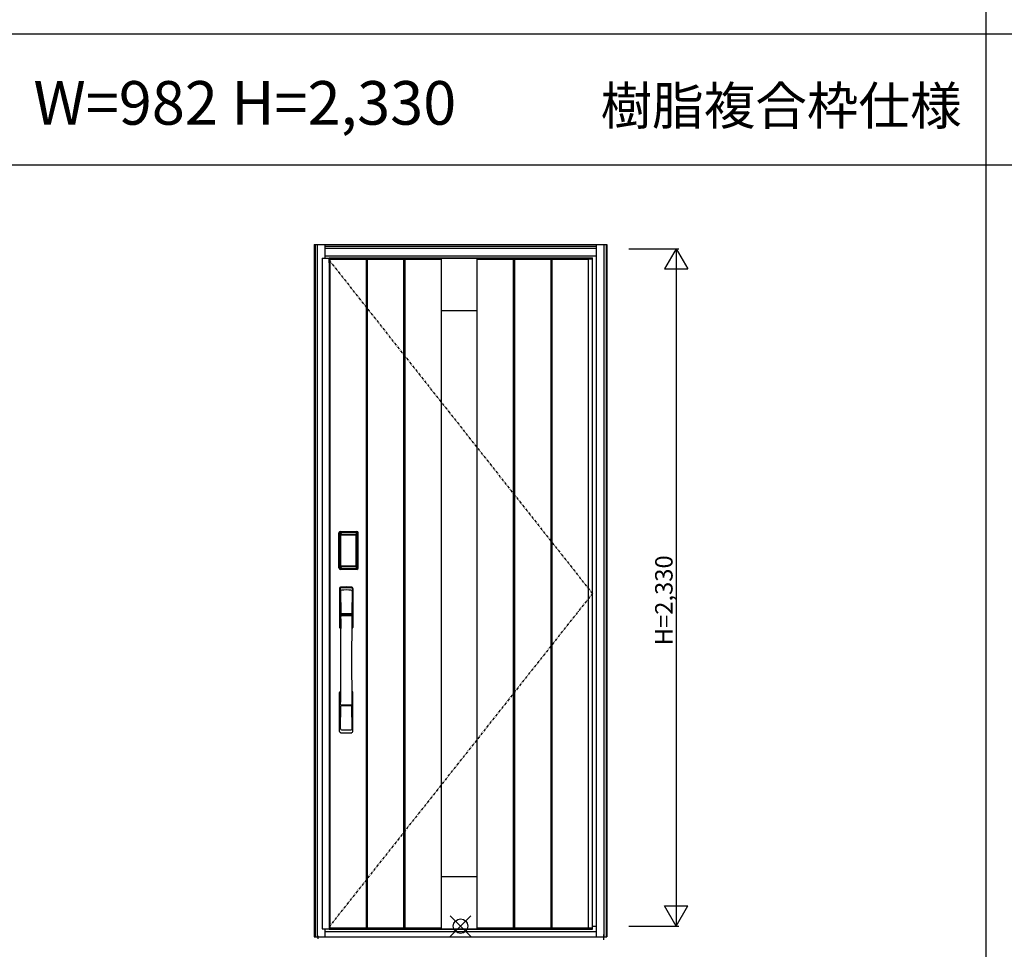
# Model space of a CAD drawing. Extents: x 0 to 27500, y 0 to 20000.
# Drawn here: x 6803 to 10188, y 4201 to 7399 of the extents above; entities that cross this region are included whole.
import ezdxf
from ezdxf.enums import TextEntityAlignment as Align

# ---------------------------------------------------------------- set-up
doc = ezdxf.new("R2010")
doc.units = 0
doc.linetypes.add('ITTENSAU', pattern=[5.5, 3, -1, 0.5, -1])
doc.layers.get('0').update_dxf_attribs({"linetype": 'CONTINUOUS'})
for name, color, linetype in [('YKK_A1', 4, 'CONTINUOUS'), ('YKK_A2', 3, 'CONTINUOUS'), ('YKK_F1', 7, 'CONTINUOUS'), ('YKK_IN', 1, 'CONTINUOUS'), ('YKK_N1', 2, 'CONTINUOUS')]:
    doc.layers.add(name, color=color, linetype=linetype)
doc.styles.get("Standard").update_dxf_attribs({"font": 'txt.shx', "bigfont": 'bigfont.shx'})

msp = doc.modelspace()

# ---------------------------------------------------------------- linework, layer by layer
at = {"layer": 'YKK_A1', "lineweight": -2}
for p, q in [((7842.5, 6578.5), (7842.5, 4271.5)), ((7842.5, 6578.5), (7866.8, 6578.5)), ((7866.8, 6562), (7866.8, 6579.5)), ((7866.8, 6578.5), (7866.8, 4270.5)), ((8771.5, 4270.5), (8771.5, 6579.5)), ((8771.5, 4387), (8771.5, 6485.5)), ((7842.5, 4271.5), (7866.8, 4271.5)), ((7866.8, 4288), (7866.8, 4271.5))]:
    msp.add_line(p, q, dxfattribs=at)
at = {"layer": 'YKK_A1'}
for p, q in [((7866.8, 6579.5), (8771.5, 6579.5)), ((7869, 6579.5), (7869, 4270.5)), ((7869, 6575.5), (7994, 6575.5)), ((7994, 6578.5), (7994, 4271.5)), ((7997.5, 6578.5), (7997.5, 4271.5)), ((7997.5, 6575.5), (8122.5, 6575.5)), ((8122.5, 6578.5), (8122.5, 4271.5)), ((8126.5, 6578.5), (8126.5, 4271.5)), ((8126.5, 6575.5), (8251.5, 6575.5)), ((8251.5, 6578.5), (8251.5, 4271.5)), ((8374.5, 6578.5), (8374.5, 4271.5)), ((8374.5, 6575.5), (8499.5, 6575.5)), ((8499.5, 6578.5), (8499.5, 4271.5)), ((8503.5, 6578.5), (8503.5, 4271.5)), ((8503.5, 6575.5), (8628.5, 6575.5)), ((8628.5, 6578.5), (8628.5, 4271.5)), ((8632, 6578.5), (8632, 4271.5)), ((8632, 6575.5), (8757, 6575.5)), ((8757, 6579.5), (8757, 4270.5)), ((8757, 6576.5), (8771.5, 6576.5)), ((7866.8, 4270.5), (8771.5, 4270.5)), ((7994, 4274.5), (7869, 4274.5)), ((8122.5, 4274.5), (7997.5, 4274.5)), ((8251.5, 4274.5), (8126.5, 4274.5)), ((8499.5, 4274.5), (8374.5, 4274.5)), ((8628.5, 4274.5), (8503.5, 4274.5)), ((8757, 4274.5), (8632, 4274.5)), ((8771.5, 4273.5), (8757, 4273.5))]:
    msp.add_line(p, q, dxfattribs=at)
at = {"layer": 'YKK_A1', "linetype": 'ITTENSAU', "ltscale": 3}
for p, q in [((7866.8, 6571), (8771.5, 5425)), ((8771.5, 5425), (7866.8, 4279))]:
    msp.add_line(p, q, dxfattribs=at)
at = {"layer": 'YKK_A1', "linetype": 'ByBlock'}
for p, q in [((7869, 6578.5), (7994, 6578.5)), ((7997.5, 6578.5), (8122.5, 6578.5)), ((8126.5, 6578.5), (8499.5, 6578.5)), ((8503.5, 6578.5), (8628.5, 6578.5)), ((8632, 6578.5), (8757, 6578.5)), ((8251.5, 6398.2), (8374.5, 6398.2)), ((8251.5, 4451.8), (8374.5, 4451.8)), ((7869, 4271.5), (7994, 4271.5)), ((7997.5, 4271.5), (8122.5, 4271.5)), ((8126.5, 4271.5), (8499.5, 4271.5)), ((8503.5, 4271.5), (8628.5, 4271.5)), ((8632, 4271.5), (8757, 4271.5))]:
    msp.add_line(p, q, dxfattribs=at)
at = {"layer": 'YKK_A2', "linetype": 'ByBlock'}
for p, q in [((7815.6, 6625), (8821.4, 6625)), ((7852.5, 6578.5), (7852.5, 6625)), ((8821.4, 6625), (8821.4, 4244)), ((7852.5, 4244), (7852.5, 4271.5)), ((7815.6, 4244), (8821.4, 4244)), ((7852.5, 4263), (8784.5, 4263))]:
    msp.add_line(p, q, dxfattribs=at)
at = {"layer": 'YKK_A2'}
for p, q in [((7815.6, 6625), (7815.6, 4244)), ((7818.5, 6625), (7818.5, 4244)), ((7825.5, 6625), (7825.5, 4244)), ((7852.5, 6620), (8784.5, 6620)), ((7852.5, 6613), (8784.5, 6613)), ((8784.5, 6625), (8784.5, 4244)), ((8811.5, 6625), (8811.5, 4244)), ((8818.5, 6625), (8818.5, 4244)), ((7852.5, 6586), (8784.5, 6586)), ((7900.2, 5513.3), (7900.2, 5633.5)), ((7901.4, 5633.5), (7900.2, 5633.5)), ((7900.4, 5513.3), (7900.4, 5633.5)), ((7901.4, 5513.3), (7901.4, 5633.5)), ((7902, 5633.5), (7902, 5513.3)), ((7902.4, 5513), (7902.4, 5633.6)), ((7902.4, 5633.6), (7902.7, 5633.3)), ((7905.2, 5625.4), (7905.2, 5521.4)), ((7905.2, 5625.4), (7905.3, 5625.4)), ((7905.3, 5625), (7905.3, 5521.6)), ((7905.3, 5521.6), (7905.3, 5625)), ((7907.2, 5625), (7905.3, 5625)), ((7905.4, 5636.6), (7905.7, 5636.3)), ((7905.4, 5636.6), (7961.6, 5636.6)), ((7905.5, 5637.6), (7905.5, 5638.8)), ((7905.5, 5638.8), (7961.5, 5638.8)), ((7905.5, 5638.6), (7961.5, 5638.6)), ((7961.5, 5637.6), (7905.5, 5637.6)), ((7905.5, 5637), (7961.5, 5637)), ((7961.3, 5636.3), (7905.7, 5636.3)), ((7906, 5627.2), (7905.8, 5626.9)), ((7906, 5626.9), (7906.1, 5627)), ((7906.1, 5627), (7906, 5627)), ((7906.1, 5627), (7906.2, 5627.1)), ((7907.2, 5521.6), (7907.2, 5625)), ((7908.1, 5628.6), (7908.1, 5628.3)), ((7908.1, 5628.6), (7958.9, 5628.6)), ((7958.9, 5628.3), (7908.1, 5628.3)), ((7908.2, 5628), (7908.2, 5628)), ((7908.2, 5628), (7908.2, 5627.9)), ((7958.8, 5628), (7908.2, 5628)), ((7958.8, 5628), (7908.2, 5628)), ((7908.2, 5626.1), (7908.2, 5627.9)), ((7908.2, 5627.9), (7958.8, 5627.9)), ((7958.8, 5626.1), (7908.2, 5626.1)), ((7958.8, 5628), (7958.8, 5627.9)), ((7958.8, 5628), (7958.8, 5628)), ((7958.8, 5626.1), (7958.8, 5627.9)), ((7958.9, 5628.6), (7958.9, 5628.3)), ((7959.8, 5521.6), (7959.8, 5625)), ((7959.8, 5625), (7961.7, 5625)), ((7960.9, 5627), (7960.8, 5627.1)), ((7960.9, 5627), (7961, 5627)), ((7961, 5626.9), (7960.9, 5627)), ((7961, 5627.2), (7961.2, 5626.9)), ((7961.6, 5636.6), (7961.3, 5636.3)), ((7961.5, 5637.6), (7961.5, 5638.8)), ((7961.8, 5625.4), (7961.7, 5625.4)), ((7961.7, 5521.6), (7961.7, 5625)), ((7961.7, 5521.6), (7961.7, 5625)), ((7961.7, 5625), (7961.7, 5625)), ((7961.8, 5625.4), (7961.8, 5521.4)), ((7964.6, 5633.6), (7964.3, 5633.3)), ((7964.6, 5513), (7964.6, 5633.6)), ((7965, 5633.5), (7965, 5513.3)), ((7965.6, 5513.3), (7965.6, 5633.5)), ((7965.6, 5633.5), (7966.8, 5633.5)), ((7966.6, 5513.3), (7966.6, 5633.5)), ((7966.8, 5513.3), (7966.8, 5633.5)), ((7905.2, 5521.4), (7905.3, 5521.4)), ((7907.2, 5521.6), (7905.3, 5521.6)), ((7906.1, 5519.6), (7906, 5519.6)), ((7906.2, 5519.5), (7906.1, 5519.6)), ((7906.1, 5519.6), (7906.1, 5519.6)), ((7908.1, 5518.5), (7958.9, 5518.5)), ((7908.1, 5518.3), (7908.1, 5518.5)), ((7958.9, 5518.3), (7908.1, 5518.3)), ((7908.2, 5520.5), (7958.8, 5520.5)), ((7908.2, 5520.5), (7908.2, 5518.7)), ((7908.2, 5518.7), (7958.8, 5518.7)), ((7958.8, 5518.7), (7908.2, 5518.7)), ((7908.2, 5518.7), (7908.2, 5518.6)), ((7908.2, 5518.7), (7908.2, 5518.7)), ((7908.2, 5518.6), (7958.8, 5518.6)), ((7958.8, 5520.5), (7958.8, 5518.7)), ((7958.8, 5518.7), (7958.8, 5518.7)), ((7958.8, 5518.7), (7958.8, 5518.6)), ((7958.9, 5518.3), (7958.9, 5518.5)), ((7959.8, 5521.6), (7961.7, 5521.6)), ((7960.8, 5519.5), (7960.9, 5519.6)), ((7960.9, 5519.6), (7961, 5519.6)), ((7960.9, 5519.6), (7960.9, 5519.6)), ((7961.8, 5521.4), (7961.7, 5521.4)), ((7901.4, 5513.3), (7900.2, 5513.3)), ((7903, 5513.9), (7902.4, 5513)), ((7906, 5510.9), (7905.4, 5510)), ((7908, 5510), (7905.4, 5510)), ((7961.5, 5509.8), (7905.5, 5509.8)), ((7905.5, 5509.2), (7961.5, 5509.2)), ((7905.5, 5509.2), (7905.5, 5508)), ((7961.5, 5508.2), (7905.5, 5508.2)), ((7961.5, 5508), (7905.5, 5508)), ((7906, 5510.9), (7961, 5510.9)), ((7907.7, 5516.1), (7907.4, 5515)), ((7908.5, 5510), (7908.5, 5510.3)), ((7909, 5510.4), (7913, 5510.4)), ((7913.5, 5510), (7913.5, 5510.3)), ((7953, 5510), (7914, 5510)), ((7953.5, 5510), (7953.5, 5510.3)), ((7958, 5510.4), (7954, 5510.4)), ((7958.5, 5510), (7958.5, 5510.3)), ((7959, 5510), (7961.6, 5510)), ((7959.3, 5516.1), (7959.6, 5515)), ((7961, 5510.9), (7961.6, 5510)), ((7961.5, 5509.2), (7961.5, 5508)), ((7964, 5513.9), (7964.6, 5513)), ((7965.6, 5513.3), (7966.8, 5513.3)), ((7827.5, 4247.6), (7827.5, 4237.8)), ((8809.5, 4252.2), (8809.5, 4233.6))]:
    msp.add_line(p, q, dxfattribs=at)
at = {"layer": 'YKK_A2', "linetype": 'Continuous'}
for p, q in [((7902.5, 5442.8), (7902.5, 5308.6)), ((7904.1, 5441), (7906.3, 5305.2)), ((7905.8, 5433.7), (7906.9, 5355.8)), ((7945.2, 5433.7), (7944.1, 5355.8)), ((7946.9, 5441), (7944.7, 5305.2)), ((7948.5, 5442.8), (7948.5, 5308.6)), ((7906, 5351.7), (7906.1, 5348.7)), ((7906.3, 5348.4), (7907.3, 5348.6)), ((7906.8, 5352.6), (7944.2, 5352.6)), ((7907.3, 5348.6), (7908.6, 5348.6)), ((7943.2, 5354.9), (7907.8, 5354.9)), ((7942.4, 5348.6), (7908.6, 5348.6)), ((7943.7, 5348.6), (7942.4, 5348.6)), ((7944.7, 5348.4), (7943.7, 5348.6)), ((7945, 5351.7), (7944.9, 5348.7)), ((7902.5, 4950.5), (7902.5, 5084.6)), ((7948.5, 4950.5), (7948.5, 5084.6)), ((7905.8, 4959.6), (7906.9, 5037.5)), ((7944, 5040.7), (7907, 5040.7)), ((7943.2, 5038.4), (7907.8, 5038.4)), ((7945.2, 4959.6), (7944.1, 5037.5))]:
    msp.add_line(p, q, dxfattribs=at)
at = {"layer": 'YKK_A2', "color": 4, "linetype": 'ByBlock'}
msp.add_line((8771.5, 4281), (8784.5, 4281), dxfattribs=at)
at = {"layer": 'YKK_A2'}
for points in [[(7905.4, 5636.6), (7905.1, 5636.6), (7904.7, 5636.6), (7904.4, 5636.5), (7904.1, 5636.3), (7903.8, 5636.2), (7903.5, 5636), (7903.3, 5635.8), (7903.1, 5635.5), (7902.9, 5635.2), (7902.7, 5634.9), (7902.6, 5634.6), (7902.5, 5634.3), (7902.4, 5634), (7902.4, 5633.6)], [(7902.7, 5633.3), (7902.8, 5633.6), (7902.8, 5634), (7902.9, 5634.3), (7903, 5634.6), (7903.2, 5634.9), (7903.4, 5635.2), (7903.6, 5635.4), (7903.9, 5635.6), (7904.1, 5635.8), (7904.4, 5636), (7904.7, 5636.1), (7905.1, 5636.2), (7905.4, 5636.3), (7905.7, 5636.3)], [(7902.7, 5633.3), (7903, 5633), (7903.2, 5632.6), (7903.5, 5632.1), (7903.7, 5631.4), (7904, 5630.7), (7904.2, 5629.8), (7904.5, 5628.9), (7904.7, 5627.8), (7904.9, 5626.7), (7905.2, 5625.4)], [(7908.1, 5628.6), (7907.8, 5628.6), (7907.5, 5628.5), (7907.2, 5628.4), (7906.9, 5628.3), (7906.7, 5628.2), (7906.4, 5628), (7906.2, 5627.8), (7906, 5627.6), (7905.8, 5627.3), (7905.6, 5627), (7905.4, 5626.7), (7905.3, 5626.5), (7905.3, 5626.2), (7905.2, 5625.9), (7905.2, 5625.6), (7905.2, 5625.4)], [(7906, 5627), (7905.9, 5626.9), (7905.8, 5626.6), (7905.6, 5626.3), (7905.5, 5626.1), (7905.4, 5625.8), (7905.3, 5625.5), (7905.3, 5625.1), (7905.3, 5625)], [(7905.3, 5625), (7905.3, 5625.2), (7905.4, 5625.4), (7905.4, 5625.6), (7905.5, 5625.8), (7905.5, 5626), (7905.6, 5626.2), (7905.6, 5626.3), (7905.7, 5626.5), (7905.8, 5626.6), (7905.9, 5626.7), (7906, 5626.9)], [(7905.8, 5626.9), (7905.7, 5626.6), (7905.6, 5626.4), (7905.6, 5626.3)], [(7905.7, 5636.3), (7906, 5636), (7906.2, 5635.5), (7906.5, 5635), (7906.7, 5634.4), (7906.9, 5633.8), (7907.1, 5633.1), (7907.3, 5632.4), (7907.5, 5631.7), (7907.6, 5630.9), (7907.8, 5630.2), (7907.9, 5629.4), (7908.1, 5628.6)], [(7908.1, 5628.3), (7907.8, 5628.3), (7907.5, 5628.2), (7907.3, 5628.2), (7907, 5628.1), (7906.8, 5627.9), (7906.6, 5627.8), (7906.4, 5627.6), (7906.2, 5627.4), (7906, 5627.2)], [(7908.2, 5628), (7908, 5628), (7907.7, 5628), (7907.4, 5627.9), (7907, 5627.8), (7906.7, 5627.6), (7906.4, 5627.4), (7906.2, 5627.1), (7906, 5627)], [(7906.1, 5627), (7906.2, 5627.2), (7906.4, 5627.3), (7906.6, 5627.5), (7906.8, 5627.6), (7907, 5627.7), (7907.2, 5627.8), (7907.5, 5627.9), (7907.7, 5627.9), (7907.9, 5627.9), (7908.2, 5628)], [(7906.2, 5627.1), (7906.4, 5627.3), (7906.6, 5627.4), (7906.8, 5627.5), (7907, 5627.6), (7907.2, 5627.7), (7907.4, 5627.8), (7907.7, 5627.8), (7907.9, 5627.9), (7908.2, 5627.9)], [(7907.2, 5625), (7907.2, 5625.1), (7907.2, 5625.2), (7907.3, 5625.3), (7907.3, 5625.4), (7907.3, 5625.5), (7907.4, 5625.6), (7907.4, 5625.7), (7907.5, 5625.8), (7907.6, 5625.8), (7907.6, 5625.9), (7907.7, 5625.9), (7907.8, 5626), (7907.9, 5626), (7908, 5626.1), (7908.1, 5626.1), (7908.2, 5626.1)], [(7960.9, 5627), (7960.8, 5627.2), (7960.6, 5627.3), (7960.4, 5627.5), (7960.2, 5627.6), (7960, 5627.7), (7959.8, 5627.8), (7959.5, 5627.9), (7959.3, 5627.9), (7959.1, 5627.9), (7958.8, 5628)], [(7961, 5627), (7960.8, 5627.1), (7960.6, 5627.4), (7960.3, 5627.6), (7960, 5627.8), (7959.6, 5627.9), (7959.3, 5628), (7959, 5628), (7958.8, 5628)], [(7960.8, 5627.1), (7960.6, 5627.3), (7960.4, 5627.4), (7960.2, 5627.5), (7960, 5627.6), (7959.8, 5627.7), (7959.6, 5627.8), (7959.3, 5627.8), (7959.1, 5627.9), (7958.8, 5627.9)], [(7959.8, 5625), (7959.8, 5625.1), (7959.8, 5625.2), (7959.7, 5625.3), (7959.7, 5625.4), (7959.7, 5625.5), (7959.6, 5625.6), (7959.6, 5625.7), (7959.5, 5625.8), (7959.4, 5625.8), (7959.4, 5625.9), (7959.3, 5625.9), (7959.2, 5626), (7959.1, 5626), (7959, 5626.1), (7958.9, 5626.1), (7958.8, 5626.1)], [(7961.3, 5636.3), (7961, 5636), (7960.8, 5635.5), (7960.5, 5635), (7960.3, 5634.4), (7960.1, 5633.8), (7959.9, 5633.1), (7959.7, 5632.4), (7959.5, 5631.7), (7959.4, 5630.9), (7959.2, 5630.2), (7959.1, 5629.4), (7958.9, 5628.6)], [(7958.9, 5628.6), (7959.2, 5628.6), (7959.5, 5628.5), (7959.8, 5628.4), (7960.1, 5628.3), (7960.3, 5628.2), (7960.6, 5628), (7960.8, 5627.8), (7961, 5627.6), (7961.2, 5627.3), (7961.4, 5627), (7961.6, 5626.7), (7961.7, 5626.5), (7961.7, 5626.2), (7961.8, 5625.9), (7961.8, 5625.6), (7961.8, 5625.4)], [(7958.9, 5628.3), (7959.2, 5628.3), (7959.5, 5628.2), (7959.7, 5628.2), (7960, 5628.1), (7960.2, 5627.9), (7960.4, 5627.8), (7960.6, 5627.6), (7960.8, 5627.4), (7961, 5627.2)], [(7961.7, 5625), (7961.7, 5625.1), (7961.7, 5625.5), (7961.6, 5625.8), (7961.5, 5626.1), (7961.4, 5626.3), (7961.2, 5626.6), (7961.1, 5626.9), (7961, 5627)], [(7961.7, 5625), (7961.7, 5625.2), (7961.6, 5625.4), (7961.6, 5625.6), (7961.5, 5625.8), (7961.5, 5626), (7961.4, 5626.2), (7961.4, 5626.3), (7961.3, 5626.5), (7961.2, 5626.6), (7961.1, 5626.7), (7961, 5626.9)], [(7961.2, 5626.9), (7961.3, 5626.6), (7961.4, 5626.4), (7961.4, 5626.3)], [(7964.3, 5633.3), (7964.2, 5633.6), (7964.2, 5634), (7964.1, 5634.3), (7964, 5634.6), (7963.8, 5634.9), (7963.6, 5635.2), (7963.4, 5635.4), (7963.1, 5635.6), (7962.9, 5635.8), (7962.6, 5636), (7962.3, 5636.1), (7961.9, 5636.2), (7961.6, 5636.3), (7961.3, 5636.3)], [(7961.6, 5636.6), (7961.9, 5636.6), (7962.3, 5636.6), (7962.6, 5636.5), (7962.9, 5636.3), (7963.2, 5636.2), (7963.5, 5636), (7963.7, 5635.8), (7963.9, 5635.5), (7964.1, 5635.2), (7964.3, 5634.9), (7964.4, 5634.6), (7964.5, 5634.3), (7964.6, 5634), (7964.6, 5633.6)], [(7964.3, 5633.3), (7964, 5633), (7963.8, 5632.6), (7963.5, 5632.1), (7963.3, 5631.4), (7963, 5630.7), (7962.8, 5629.8), (7962.5, 5628.9), (7962.3, 5627.8), (7962.1, 5626.7), (7961.8, 5625.4)], [(7905.2, 5521.4), (7905, 5520.3), (7904.8, 5519.3), (7904.6, 5518.3), (7904.3, 5517.4), (7904.1, 5516.6), (7903.9, 5515.9), (7903.7, 5515.3), (7903.5, 5514.7), (7903.3, 5514.3), (7903, 5513.9)], [(7905.2, 5521.4), (7905.2, 5521.1), (7905.2, 5520.8), (7905.3, 5520.5), (7905.4, 5520.2), (7905.5, 5519.9), (7905.7, 5519.6)], [(7906.1, 5519.6), (7905.9, 5519.9), (7905.8, 5520.1), (7905.6, 5520.3), (7905.5, 5520.5), (7905.4, 5520.8), (7905.4, 5521.1), (7905.3, 5521.3), (7905.3, 5521.6)], [(7905.3, 5521.6), (7905.3, 5521.5), (7905.3, 5521.2), (7905.4, 5520.8), (7905.5, 5520.5), (7905.6, 5520.3), (7905.8, 5520), (7905.9, 5519.7), (7906, 5519.6)], [(7905.7, 5519.6), (7905.9, 5519.4), (7906.1, 5519.2), (7906.3, 5519), (7906.5, 5518.8), (7906.7, 5518.7), (7906.9, 5518.5), (7907.1, 5518.5), (7907.3, 5518.4), (7907.5, 5518.3), (7907.7, 5518.3), (7907.9, 5518.3), (7908.1, 5518.3)], [(7906, 5519.6), (7906.2, 5519.5), (7906.4, 5519.2), (7906.7, 5519), (7907, 5518.9), (7907.4, 5518.7), (7907.7, 5518.7), (7908, 5518.6), (7908.2, 5518.6)], [(7908.2, 5518.7), (7907.9, 5518.7), (7907.6, 5518.7), (7907.3, 5518.8), (7907.1, 5518.9), (7906.8, 5519), (7906.6, 5519.2), (7906.3, 5519.4), (7906.1, 5519.6)], [(7906.1, 5519.6), (7906.3, 5519.4), (7906.4, 5519.2), (7906.6, 5519), (7906.8, 5518.9), (7907, 5518.8), (7907.2, 5518.7), (7907.4, 5518.6), (7907.6, 5518.6), (7907.8, 5518.6), (7907.9, 5518.6), (7908.1, 5518.5)], [(7908.2, 5518.7), (7908, 5518.8), (7907.7, 5518.8), (7907.5, 5518.8), (7907.3, 5518.9), (7907, 5519), (7906.8, 5519.1), (7906.6, 5519.2), (7906.4, 5519.3), (7906.2, 5519.5)], [(7908.2, 5520.5), (7908.1, 5520.5), (7908, 5520.6), (7907.9, 5520.6), (7907.8, 5520.6), (7907.8, 5520.7), (7907.7, 5520.7), (7907.6, 5520.8), (7907.5, 5520.8), (7907.5, 5520.9), (7907.4, 5521), (7907.3, 5521.1), (7907.3, 5521.2), (7907.3, 5521.3), (7907.2, 5521.4), (7907.2, 5521.5), (7907.2, 5521.6)], [(7908.1, 5518.3), (7907.9, 5517.2), (7907.7, 5516.1)], [(7958.8, 5520.5), (7958.9, 5520.5), (7959, 5520.6), (7959.1, 5520.6), (7959.2, 5520.6), (7959.2, 5520.7), (7959.3, 5520.7), (7959.4, 5520.8), (7959.5, 5520.8), (7959.5, 5520.9), (7959.6, 5521), (7959.6, 5521.1), (7959.7, 5521.2), (7959.7, 5521.3), (7959.8, 5521.4), (7959.8, 5521.5), (7959.8, 5521.6)], [(7958.8, 5518.7), (7959.1, 5518.7), (7959.4, 5518.7), (7959.6, 5518.8), (7959.9, 5518.9), (7960.2, 5519), (7960.4, 5519.2), (7960.7, 5519.4), (7960.9, 5519.6)], [(7958.8, 5518.6), (7959, 5518.6), (7959.3, 5518.7), (7959.6, 5518.7), (7960, 5518.9), (7960.3, 5519), (7960.6, 5519.2), (7960.8, 5519.5), (7961, 5519.6)], [(7958.8, 5518.7), (7959, 5518.8), (7959.3, 5518.8), (7959.5, 5518.8), (7959.7, 5518.9), (7960, 5519), (7960.2, 5519.1), (7960.4, 5519.2), (7960.6, 5519.3), (7960.8, 5519.5)], [(7961.3, 5519.6), (7961.1, 5519.4), (7960.9, 5519.2), (7960.7, 5519), (7960.5, 5518.8), (7960.3, 5518.7), (7960.1, 5518.5), (7959.9, 5518.5), (7959.7, 5518.4), (7959.5, 5518.3), (7959.3, 5518.3), (7959.1, 5518.3), (7958.9, 5518.3)], [(7960.9, 5519.6), (7960.7, 5519.4), (7960.6, 5519.2), (7960.4, 5519), (7960.2, 5518.9), (7960, 5518.8), (7959.8, 5518.7), (7959.6, 5518.6), (7959.4, 5518.6), (7959.2, 5518.6), (7959.1, 5518.6), (7958.9, 5518.5)], [(7958.9, 5518.3), (7959.1, 5517.2), (7959.3, 5516.1)], [(7960.9, 5519.6), (7961.1, 5519.9), (7961.2, 5520.1), (7961.4, 5520.3), (7961.5, 5520.5), (7961.6, 5520.8), (7961.6, 5521.1), (7961.7, 5521.3), (7961.7, 5521.6)], [(7961, 5519.6), (7961.1, 5519.7), (7961.2, 5520), (7961.4, 5520.3), (7961.5, 5520.5), (7961.6, 5520.8), (7961.7, 5521.2), (7961.7, 5521.5), (7961.7, 5521.6)], [(7961.8, 5521.4), (7961.8, 5521.1), (7961.8, 5520.8), (7961.7, 5520.5), (7961.6, 5520.2), (7961.5, 5519.9), (7961.3, 5519.6)], [(7961.8, 5521.4), (7962, 5520.3), (7962.2, 5519.3), (7962.4, 5518.3), (7962.7, 5517.4), (7962.9, 5516.6), (7963.1, 5515.9), (7963.3, 5515.3), (7963.5, 5514.7), (7963.7, 5514.3), (7964, 5513.9)], [(7902.4, 5513), (7902.4, 5512.6), (7902.5, 5512.3), (7902.6, 5512), (7902.7, 5511.7), (7902.9, 5511.4), (7903.1, 5511.1), (7903.3, 5510.8), (7903.5, 5510.6), (7903.8, 5510.4), (7904.1, 5510.3), (7904.4, 5510.1), (7904.7, 5510.1), (7905, 5510), (7905.4, 5510)], [(7903, 5513.9), (7903.1, 5513.6), (7903.1, 5513.2), (7903.2, 5512.9), (7903.3, 5512.6), (7903.5, 5512.3), (7903.7, 5512.1), (7903.9, 5511.8), (7904.2, 5511.6), (7904.4, 5511.4), (7904.7, 5511.2), (7905, 5511.1), (7905.4, 5511), (7905.7, 5511), (7906, 5510.9)], [(7907.4, 5515), (7907.2, 5514), (7906.9, 5513.1), (7906.6, 5512.2), (7906.3, 5511.5), (7906, 5510.9)], [(7908.5, 5510), (7908.4, 5510), (7908.4, 5510), (7908.4, 5510), (7908.4, 5510), (7908.3, 5510), (7908.2, 5510), (7908.2, 5510), (7908.1, 5510), (7908, 5510), (7908, 5510)], [(7909, 5510.4), (7908.9, 5510.4), (7908.8, 5510.4), (7908.8, 5510.4), (7908.7, 5510.4), (7908.6, 5510.4), (7908.6, 5510.3), (7908.5, 5510.3), (7908.5, 5510.3), (7908.5, 5510.3), (7908.5, 5510.3)], [(7913.5, 5510.3), (7913.5, 5510.3), (7913.5, 5510.3), (7913.5, 5510.3), (7913.4, 5510.3), (7913.4, 5510.4), (7913.3, 5510.4), (7913.2, 5510.4), (7913.2, 5510.4), (7913.1, 5510.4), (7913, 5510.4)], [(7914, 5510), (7914, 5510), (7913.9, 5510), (7913.8, 5510), (7913.8, 5510), (7913.7, 5510), (7913.6, 5510), (7913.6, 5510), (7913.6, 5510), (7913.6, 5510), (7913.5, 5510)], [(7953, 5510), (7953, 5510), (7953.1, 5510), (7953.2, 5510), (7953.2, 5510), (7953.3, 5510), (7953.4, 5510), (7953.4, 5510), (7953.4, 5510), (7953.4, 5510), (7953.5, 5510)], [(7953.5, 5510.3), (7953.5, 5510.3), (7953.5, 5510.3), (7953.5, 5510.3), (7953.6, 5510.3), (7953.6, 5510.4), (7953.7, 5510.4), (7953.8, 5510.4), (7953.8, 5510.4), (7953.9, 5510.4), (7954, 5510.4)], [(7958, 5510.4), (7958.1, 5510.4), (7958.2, 5510.4), (7958.2, 5510.4), (7958.3, 5510.4), (7958.4, 5510.4), (7958.4, 5510.3), (7958.5, 5510.3), (7958.5, 5510.3), (7958.5, 5510.3), (7958.5, 5510.3)], [(7958.5, 5510), (7958.6, 5510), (7958.6, 5510), (7958.6, 5510), (7958.6, 5510), (7958.7, 5510), (7958.8, 5510), (7958.8, 5510), (7958.9, 5510), (7959, 5510), (7959, 5510)], [(7959.6, 5515), (7959.8, 5514), (7960.1, 5513.1), (7960.4, 5512.2), (7960.7, 5511.5), (7961, 5510.9)], [(7964, 5513.9), (7963.9, 5513.6), (7963.9, 5513.2), (7963.8, 5512.9), (7963.7, 5512.6), (7963.5, 5512.3), (7963.3, 5512.1), (7963.1, 5511.8), (7962.8, 5511.6), (7962.6, 5511.4), (7962.3, 5511.2), (7962, 5511.1), (7961.6, 5511), (7961.3, 5511), (7961, 5510.9)], [(7964.6, 5513), (7964.6, 5512.6), (7964.5, 5512.3), (7964.4, 5512), (7964.3, 5511.7), (7964.1, 5511.4), (7963.9, 5511.1), (7963.7, 5510.8), (7963.5, 5510.6), (7963.2, 5510.4), (7962.9, 5510.3), (7962.6, 5510.1), (7962.3, 5510.1), (7962, 5510), (7961.6, 5510)]]:
    msp.add_lwpolyline(points, dxfattribs=at)
for centre, radius, start, end in [((7905.5, 5633.5), 5.3, 90, 180), ((7905.5, 5633.5), 5.09, 90, 180), ((7905.5, 5633.5), 4.11, 90, 180), ((7905.5, 5633.5), 3.5, 90, 180), ((7961.5, 5633.5), 5.3, 0, 90), ((7961.5, 5633.5), 5.09, 0, 90), ((7961.5, 5633.5), 4.11, 0, 90), ((7961.5, 5633.5), 3.5, 0, 90), ((7905.5, 5513.3), 5.3, 180, 270), ((7905.5, 5513.3), 5.09, 180, 270), ((7905.5, 5513.3), 4.11, 180, 270), ((7905.5, 5513.3), 3.5, 180, 270), ((7961.5, 5513.3), 5.3, 270, 0), ((7961.5, 5513.3), 5.09, 270, 0), ((7961.5, 5513.3), 4.11, 270, 0), ((7961.5, 5513.3), 3.5, 270, 0)]:
    msp.add_arc(centre, radius, start, end, dxfattribs=at)
at = {"layer": 'YKK_A2', "linetype": 'Continuous'}
for centre, radius, start, end in [((7906.5, 5442.8), 4, 95, 180), ((7907.1, 5441.1), 3.04, 97.2773, 182.6026), ((7908.8, 5433.7), 2.98, 95.2266, 180.1907), ((7925.5, 5225.6), 222, 85, 95), ((7925.5, 5260), 185.1, 84.1825, 95.8175), ((7925.5, 5147), 290.2, 86.6397, 93.3603), ((7942.2, 5433.7), 2.98, 359.8093, 84.7734), ((7943.9, 5441.1), 3.04, 357.3974, 82.7227), ((7944.5, 5442.8), 4, 0, 85), ((7906.9, 5351.7), 0.896, 99.5321, 180.2642), ((7906.4, 5348.7), 0.301, 180.3696, 264.3107), ((7907.8, 5355.8), 0.904, 180.244, 269.6353), ((7943.2, 5355.8), 0.904, 270.3647, 359.756), ((7944.1, 5351.7), 0.896, 359.7358, 80.4679), ((7944.6, 5348.7), 0.301, 275.6893, 359.6304), ((-3041.1, 5196.5), 10948.3, 359.18905, 0.79313), ((7906.4, 5348.1), 0.306, 97.644, 180.4004), ((18892.1, 5196.5), 10948.3, 179.20687, 180.81095), ((7944.6, 5348.1), 0.306, 359.5996, 82.356), ((7905.5, 5308.6), 3, 180, 258.538), ((7931.1, 5322.3), 31, 212.2942, 217.1634), ((7901.3, 5305), 4.98, 349.7909, 2.8878), ((7907.2, 5304.1), 0.987, 179.5815, 229.6541), ((7943.8, 5304.1), 0.987, 310.3459, 0.4185), ((7919.9, 5322.3), 31, 322.8366, 327.7058), ((7949.7, 5305), 4.98, 177.1122, 190.2091), ((7945.5, 5308.6), 3, 281.462, 0), ((7905.5, 5084.6), 3, 101.462, 180), ((7925.1, 5075), 23.8, 141.109, 148.1125), ((7925.9, 5075), 23.8, 31.8875, 38.891), ((7945.5, 5084.6), 3, 0, 78.538), ((7906.9, 5041.6), 0.903, 179.9347, 274.1829), ((7907.8, 5037.5), 0.904, 90.3647, 179.756), ((7943.2, 5037.5), 0.904, 0.244, 89.6353), ((7944.1, 5041.6), 0.903, 265.8171, 0.0653), ((7906.5, 4950.5), 4, 180, 265), ((7908.8, 4959.6), 2.98, 179.8093, 264.7734), ((7925.5, 5167.6), 222, 265, 275), ((7925.5, 5246.3), 290.2, 266.6397, 273.3603), ((7942.2, 4959.6), 2.98, 275.2266, 0.1907), ((7944.5, 4950.5), 4, 275, 0)]:
    msp.add_arc(centre, radius, start, end, dxfattribs=at)
at = {"layer": 'YKK_F1'}
for p, q in [((10125, 0), (10125, 19500)), ((0, 7350), (27000, 7350)), ((0, 6900), (27000, 6900))]:
    msp.add_line(p, q, dxfattribs=at)
at = {"layer": 'YKK_IN', "linetype": 'Continuous'}
for p, q in [((8353.9, 4245.6), (8283.1, 4316.4)), ((8353.9, 4316.4), (8283.1, 4245.6))]:
    msp.add_line(p, q, dxfattribs=at)
msp.add_circle((8318.5, 4281), 25, dxfattribs=at)
at = {"layer": 'YKK_N1'}
for p, q in [((8896.4, 6611), (9069.4, 6611)), ((9059.3, 6611), (9019.3, 6541.7)), ((9059.3, 6611), (9099.3, 6541.7)), ((9059.4, 6611), (9059.4, 4281)), ((9019.3, 6541.7), (9099.3, 6541.7)), ((9019.3, 4350.3), (9099.3, 4350.3)), ((9059.3, 4281), (9019.3, 4350.3)), ((9059.3, 4281), (9099.3, 4350.3)), ((8896.4, 4281), (9069.4, 4281))]:
    msp.add_line(p, q, dxfattribs=at)

# ---------------------------------------------------------------- texts
msp.add_text('W=982 H=2,330', height=150).set_placement((6850, 7037.5))
at = {"color": 3}
msp.add_text('樹脂複合枠仕様', height=130, dxfattribs=at).set_placement((10041.1, 7037.5), align=Align.RIGHT)
at = {"layer": 'YKK_N1', "linetype": 'Continuous'}
msp.add_text('H=2,330', height=60, rotation=90, dxfattribs=at).set_placement((9047.4, 5246.9))

doc.saveas('drawing.dxf')
